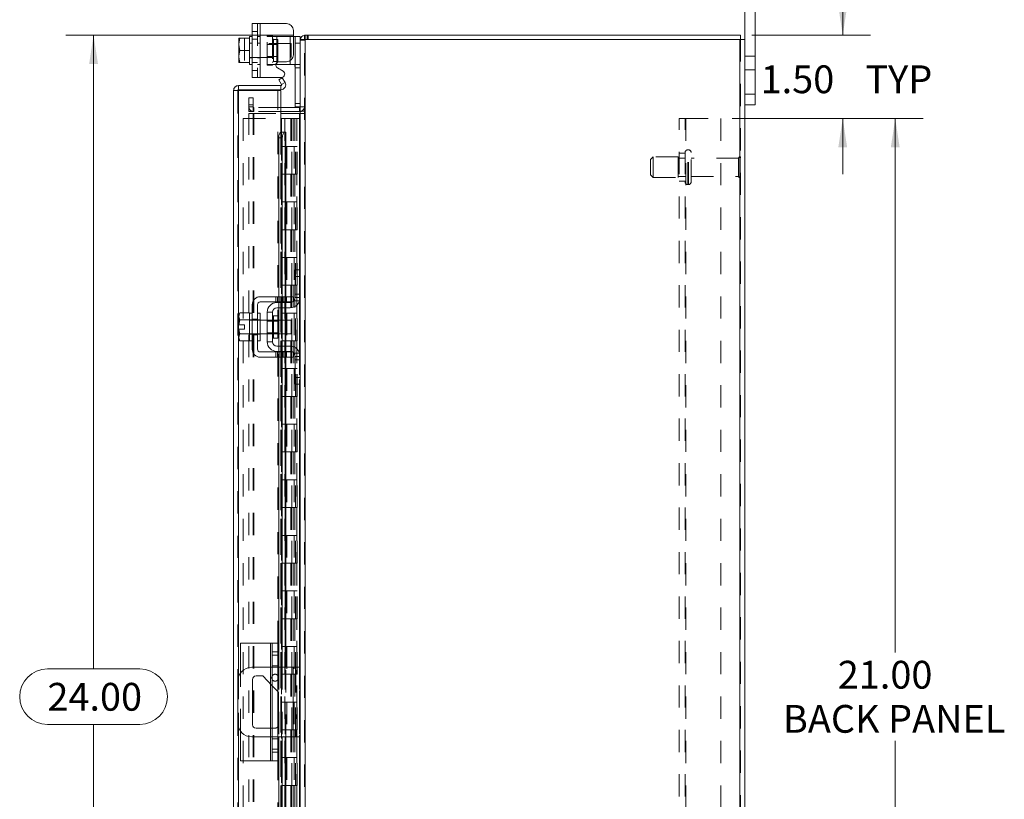
# Model space of a CAD drawing. Units: inches. Extents: x 0 to 23.4, y 0 to 16.5.
# Drawn here: x 11.1 to 15.6, y 7.5 to 11 of the extents above; entities that cross this region are included whole.
import ezdxf

# ---------------------------------------------------------------- set-up
doc = ezdxf.new("R2010")
doc.units = ezdxf.units.IN
doc.header["$MEASUREMENT"] = 0
doc.linetypes.add('HIDDEN', pattern=[0.075, 0.05, -0.025])
doc.styles.add('SLDTEXTSTYLE0', font='TXT', dxfattribs={"width": 0.75})
doc.dimstyles.new('SLDDIMSTYLE1', dxfattribs={"dimtxt": 0.125, "dimasz": 0.13, "dimexe": 0, "dimexo": 0.0625, "dimgap": 0.03125, "dimtad": 0, "dimtih": 1, "dimtoh": 1, "dimlfac": 4, "dimrnd": 1e-09, "dimzin": 4, "dimdsep": 46, "dimtxsty": 'SLDTEXTSTYLE0', "dimsah": 1, "dimcen": 0.09, "dimadec": 0, "dimazin": 1, "dimtfac": 1, "dimtofl": 0, "dimtmove": 0, "dimatfit": 3, "dimfxl": 1, "dimfrac": 2, "dimtolj": 1, "dimtzin": 12, "dimarcsym": 0})
doc.dimstyles.new('SLDDIMSTYLE2', dxfattribs={"dimtxt": 0.125, "dimasz": 0.13, "dimexe": 0, "dimexo": 0.0625, "dimgap": 0.03125, "dimtad": 0, "dimtih": 1, "dimtoh": 1, "dimlfac": 4, "dimrnd": 1e-09, "dimzin": 4, "dimdsep": 46, "dimtxsty": 'SLDTEXTSTYLE0', "dimsah": 1, "dimcen": 0.09, "dimadec": 0, "dimazin": 1, "dimtfac": 1, "dimtmove": 0, "dimatfit": 0, "dimfxl": 1, "dimfrac": 2, "dimtolj": 1, "dimtzin": 12, "dimarcsym": 0})

# ---------------------------------------------------------------- blocks, each defined once
blk = doc.blocks.new('_D_11')
at = {"color": 7, "linetype": 'Continuous', "lineweight": 0}
for p, q in [((12.3792, 10.945), (11.3554, 10.945)), ((11.4804, 10.945), (11.4804, 8.0939)), ((11.2726, 8.0939), (11.6883, 8.0939)), ((11.6883, 7.8447), (11.2726, 7.8447)), ((11.4804, 4.945), (11.4804, 7.8447)), ((12.3792, 4.945), (11.3554, 4.945))]:
    blk.add_line(p, q, dxfattribs=at)
for centre, start, end in [((11.2726, 7.9693), 90, 270), ((11.6883, 7.9693), 270, 90)]:
    blk.add_arc(centre, 0.1246, start, end, dxfattribs=at)
for points in [[(11.4804, 10.945), (11.4604, 10.815), (11.5004, 10.815)], [(11.4804, 4.945), (11.5004, 5.075), (11.4604, 5.075)]]:
    blk.add_solid(points, dxfattribs=at)
at = {"color": 7, "linetype": 'Continuous', "lineweight": 0, "insert": (11.2726, 8.0312, -0.0241), "char_height": 0.125, "attachment_point": 1, "style": 'SLDTEXTSTYLE0'}
blk.add_mtext('24.00', dxfattribs=at)
blk = doc.blocks.new('_D_12')
at = {"color": 7, "linetype": 'Continuous', "lineweight": 0}
for p, q in [((14.8512, 10.945), (14.8512, 11.195)), ((14.4418, 10.945), (14.9762, 10.945)), ((14.3533, 10.57), (14.9762, 10.57)), ((14.8512, 10.57), (14.8512, 10.32))]:
    blk.add_line(p, q, dxfattribs=at)
for points in [[(14.8512, 10.945), (14.8712, 11.075), (14.8312, 11.075)], [(14.8512, 10.57), (14.8312, 10.44), (14.8712, 10.44)]]:
    blk.add_solid(points, dxfattribs=at)
at = {"color": 7, "linetype": 'Continuous', "lineweight": 0, "char_height": 0.125, "attachment_point": 1, "style": 'SLDTEXTSTYLE0'}
for s, insert in [('1.50', (14.4816, 10.8093, -0.0241)), ('TYP', (14.9533, 10.8093, -0.0241))]:
    blk.add_mtext(s, dxfattribs=dict(at, insert=insert))
blk = doc.blocks.new('_D_13')
at = {"color": 7, "linetype": 'Continuous', "lineweight": 0}
for p, q in [((14.3533, 10.57), (15.2124, 10.57)), ((15.0874, 10.57), (15.0874, 8.1678)), ((15.0874, 5.32), (15.0874, 7.7709)), ((14.1951, 5.32), (15.2124, 5.32))]:
    blk.add_line(p, q, dxfattribs=at)
for points in [[(15.0874, 10.57), (15.0674, 10.44), (15.1074, 10.44)], [(15.0874, 5.32), (15.1074, 5.45), (15.0674, 5.45)]]:
    blk.add_solid(points, dxfattribs=at)
at = {"color": 7, "linetype": 'Continuous', "lineweight": 0, "char_height": 0.125, "attachment_point": 1, "style": 'SLDTEXTSTYLE0'}
for s, insert in [('21.00', (14.8288, 8.1305, -0.0241)), ('BACK PANEL', (14.5822, 7.932, -0.0241))]:
    blk.add_mtext(s, dxfattribs=dict(at, insert=insert))

msp = doc.modelspace()

# ---------------------------------------------------------------- linework, layer by layer
at = {"color": 7, "linetype": 'Continuous', "lineweight": 15}
for p, q in [((14.41052, 10.92635), (14.41052, 11.21003)), ((14.45752, 10.68003), (14.45752, 11.21003)), ((12.19427, 10.7552), (12.19427, 10.9977)), ((12.19427, 10.9977), (12.23052, 10.9977)), ((12.23052, 10.9977), (12.23052, 10.7552)), ((12.23052, 10.9977), (12.34802, 10.9977)), ((12.37927, 10.96645), (12.37927, 10.85695)), ((12.4292, 10.92635), (12.4292, 10.94503)), ((12.4292, 10.94503), (14.39185, 10.94503)), ((14.39185, 10.92635), (14.39185, 10.94503)), ((12.1347, 10.93114), (12.13427, 10.9304)), ((12.13911, 10.93111), (12.13427, 10.90625)), ((12.13427, 10.9304), (12.13427, 10.90625)), ((12.13427, 10.90131), (12.13427, 10.90625)), ((12.13427, 10.90131), (12.13911, 10.87645)), ((12.13427, 10.90131), (12.13427, 10.8516)), ((12.1347, 10.93114), (12.13911, 10.93114)), ((12.13911, 10.93114), (12.13911, 10.93111)), ((12.13911, 10.93114), (12.18177, 10.93114)), ((12.18177, 10.93111), (12.13911, 10.93111)), ((12.19427, 10.93895), (12.18177, 10.93895)), ((12.18177, 10.93895), (12.18177, 10.93114)), ((12.18177, 10.93111), (12.18177, 10.93114)), ((12.18177, 10.93001), (12.18177, 10.93111)), ((12.18177, 10.93001), (12.18177, 10.8229)), ((12.37927, 10.93895), (12.38677, 10.93895)), ((12.38677, 10.90895), (12.38677, 10.93895)), ((12.38677, 10.93895), (12.41052, 10.93895)), ((12.38677, 10.62245), (12.38677, 10.90895)), ((12.41052, 10.90895), (12.38677, 10.90895)), ((12.41052, 10.93895), (12.41052, 10.92635)), ((12.41052, 10.92635), (12.41052, 9.88648)), ((12.41052, 10.92635), (12.43245, 10.92635)), ((12.43245, 10.92635), (12.43245, 4.9637)), ((14.3886, 10.92635), (12.43245, 10.92635)), ((14.3886, 10.92635), (14.3886, 4.9637)), ((14.3886, 10.92635), (14.41052, 10.92635)), ((14.41052, 10.92635), (14.41052, 4.9637)), ((12.13911, 10.87645), (12.13427, 10.8516)), ((12.13911, 10.87645), (12.18177, 10.87645)), ((12.18177, 10.87645), (12.18177, 10.87755)), ((12.18177, 10.87535), (12.18177, 10.87645)), ((12.13427, 10.84666), (12.13427, 10.8516)), ((12.13427, 10.84666), (12.13911, 10.8218)), ((12.13427, 10.84666), (12.13427, 10.82251)), ((12.1347, 10.82177), (12.13427, 10.82251)), ((12.13911, 10.82177), (12.1347, 10.82177)), ((12.13911, 10.8218), (12.18177, 10.8218)), ((12.13911, 10.82177), (12.13911, 10.8218)), ((12.18177, 10.82177), (12.13911, 10.82177)), ((12.18177, 10.8218), (12.18177, 10.8229)), ((12.18177, 10.82177), (12.18177, 10.8218)), ((12.18177, 10.82177), (12.18177, 10.81395)), ((12.18177, 10.81395), (12.19427, 10.81395)), ((12.30552, 10.81395), (12.30057, 10.81395)), ((12.30552, 10.81395), (12.36427, 10.81395)), ((12.31521, 10.8257), (12.34802, 10.8257)), ((12.38104, 10.81395), (12.36427, 10.81395)), ((12.33286, 10.78319), (12.30771, 10.79771)), ((12.23052, 10.7552), (12.19427, 10.7552)), ((12.23052, 10.7552), (12.32536, 10.7552)), ((12.31342, 10.74464), (12.32959, 10.75398)), ((12.32568, 10.7234), (12.31342, 10.74464)), ((12.32589, 10.72298), (12.32568, 10.7234)), ((12.34209, 10.73233), (12.32589, 10.72298)), ((12.32959, 10.75398), (12.34185, 10.73274)), ((12.34185, 10.73274), (12.34209, 10.73233)), ((12.11037, 5.19345), (12.11037, 10.6966)), ((12.12904, 10.6966), (12.11037, 10.6966)), ((12.13229, 10.71853), (12.13229, 10.69985)), ((12.13229, 10.71853), (12.32287, 10.71853)), ((12.13229, 10.69985), (12.32287, 10.69985)), ((12.32287, 10.69632), (12.13229, 10.69632)), ((12.32287, 10.69985), (12.32287, 10.71853)), ((12.32287, 10.69632), (12.32287, 10.50882)), ((14.41052, 10.68003), (14.45752, 10.68003)), ((14.45752, 10.68003), (14.45752, 10.63253)), ((14.45752, 10.63253), (14.41052, 10.63253)), ((12.40727, 10.61995), (12.32287, 10.61995)), ((12.40727, 10.60128), (12.32287, 10.60128)), ((12.32287, 10.59347), (12.40727, 10.59347)), ((12.41043, 10.62245), (12.38677, 10.62245)), ((12.40727, 10.61995), (12.40727, 10.60128)), ((12.40727, 10.60128), (12.41052, 10.60152)), ((12.41052, 10.59347), (12.40727, 10.59347)), ((12.32589, 10.50882), (12.32287, 10.50882)), ((12.32568, 10.50881), (12.32589, 10.50882)), ((12.32589, 10.50882), (12.34209, 10.50882)), ((12.34209, 10.50882), (12.34185, 10.50881)), ((12.34209, 10.50882), (12.34479, 10.50882)), ((12.34479, 9.76878), (12.34479, 10.50882)), ((12.32959, 10.48382), (12.31342, 10.48382)), ((12.31342, 10.48382), (12.31342, 9.76878)), ((12.32959, 10.48382), (12.32959, 9.76878)), ((12.38677, 9.86003), (12.38677, 9.89003)), ((12.38677, 9.89003), (12.41052, 9.89003)), ((12.41052, 9.88648), (12.41052, 9.86003)), ((12.38677, 9.76503), (12.38677, 9.86003)), ((12.41052, 9.86003), (12.38677, 9.86003)), ((12.41052, 9.76503), (12.41052, 9.86003)), ((12.34802, 9.76878), (12.23052, 9.76878)), ((12.34802, 9.74503), (12.34802, 9.76878)), ((12.34802, 9.76878), (12.37927, 9.76878)), ((12.37927, 9.76878), (12.37927, 9.74503)), ((12.41052, 9.76503), (12.41052, 9.50003)), ((12.19427, 9.73253), (12.19427, 9.53253)), ((12.21802, 9.53253), (12.21802, 9.73253)), ((12.23052, 9.74503), (12.34802, 9.74503)), ((12.30552, 9.74253), (12.36427, 9.74253)), ((12.36427, 9.71878), (12.30552, 9.71878)), ((12.31342, 9.74503), (12.31342, 9.74253)), ((12.31342, 9.71878), (12.31342, 9.66378)), ((12.32959, 9.74503), (12.32959, 9.74253)), ((12.32959, 9.71878), (12.32959, 9.66378)), ((12.34479, 9.74253), (12.34479, 9.74503)), ((12.34479, 9.66378), (12.34479, 9.71878)), ((12.37927, 9.74503), (12.34802, 9.74503)), ((12.13911, 9.69565), (12.13427, 9.68728)), ((12.13911, 9.69565), (12.13427, 9.68131)), ((12.13427, 9.68728), (12.13427, 9.68131)), ((12.13427, 9.67846), (12.13427, 9.68131)), ((12.13427, 9.67846), (12.13427, 9.6419)), ((12.13427, 9.67846), (12.13911, 9.66412)), ((12.13911, 9.66406), (12.1347, 9.6419)), ((12.18177, 9.69565), (12.13911, 9.69565)), ((12.13911, 9.66412), (12.18177, 9.66412)), ((12.13911, 9.66406), (12.13911, 9.66412)), ((12.18177, 9.66406), (12.13911, 9.66406)), ((12.18177, 9.69502), (12.18177, 9.69565)), ((12.19427, 9.69503), (12.18177, 9.69503)), ((12.18177, 9.69503), (12.18177, 9.57003)), ((12.18177, 9.66412), (12.18177, 9.66475)), ((12.18177, 9.66406), (12.18177, 9.66412)), ((12.18177, 9.66279), (12.18177, 9.66406)), ((12.23052, 9.69503), (12.21802, 9.69503)), ((12.23052, 9.69503), (12.23052, 9.57003)), ((12.26177, 9.66378), (12.23052, 9.66378)), ((12.28552, 9.69878), (12.26177, 9.69878)), ((12.26177, 9.69878), (12.26177, 9.56628)), ((12.28552, 9.56628), (12.28552, 9.69878)), ((12.30977, 9.6824), (12.29052, 9.6824)), ((12.30977, 9.58265), (12.30977, 9.6824)), ((12.36927, 9.66378), (12.30977, 9.66378)), ((12.36927, 9.60128), (12.36927, 9.66378)), ((12.13427, 9.6419), (12.1347, 9.6419)), ((12.13427, 9.62315), (12.13427, 9.5866)), ((12.1347, 9.62315), (12.13427, 9.62315)), ((12.1347, 9.6419), (12.15952, 9.6419)), ((12.1347, 9.62315), (12.13911, 9.601)), ((12.15952, 9.62315), (12.1347, 9.62315)), ((12.15952, 9.6419), (12.15952, 9.62315)), ((12.13911, 9.60094), (12.13427, 9.5866)), ((12.13427, 9.58375), (12.13427, 9.5866)), ((12.13427, 9.58375), (12.13911, 9.5694)), ((12.13427, 9.58375), (12.13427, 9.57778)), ((12.13427, 9.57778), (12.13911, 9.5694)), ((12.13911, 9.601), (12.18177, 9.601)), ((12.13911, 9.601), (12.13911, 9.60094)), ((12.18177, 9.60094), (12.13911, 9.60094)), ((12.13911, 9.5694), (12.18177, 9.5694)), ((12.18177, 9.601), (12.18177, 9.60227)), ((12.18177, 9.60094), (12.18177, 9.601)), ((12.18177, 9.60031), (12.18177, 9.60094)), ((12.18177, 9.5694), (12.18177, 9.57004)), ((12.18177, 9.57003), (12.19427, 9.57003)), ((12.21802, 9.57003), (12.23052, 9.57003)), ((12.23052, 9.60128), (12.26177, 9.60128)), ((12.29052, 9.58265), (12.30977, 9.58265)), ((12.30977, 9.60128), (12.36927, 9.60128)), ((12.31342, 9.60128), (12.31342, 9.54628)), ((12.32959, 9.60128), (12.32959, 9.54628)), ((12.34479, 9.54628), (12.34479, 9.60128)), ((12.26177, 9.56628), (12.28552, 9.56628)), ((12.30552, 9.54628), (12.36427, 9.54628)), ((12.34802, 9.52003), (12.23052, 9.52003)), ((12.23052, 9.49628), (12.34802, 9.49628)), ((12.30552, 9.52253), (12.36427, 9.52253)), ((12.31342, 9.52253), (12.31342, 9.52003)), ((12.31342, 9.49628), (12.31342, 8.10128)), ((12.32959, 9.52253), (12.32959, 9.52003)), ((12.32959, 9.49628), (12.32959, 8.10128)), ((12.34479, 9.52003), (12.34479, 9.52253)), ((12.34479, 8.10128), (12.34479, 9.49628)), ((12.34802, 9.49628), (12.34802, 9.52003)), ((12.34802, 9.52003), (12.37927, 9.52003)), ((12.37927, 9.49628), (12.34802, 9.49628)), ((12.37927, 9.52003), (12.37927, 9.49628)), ((12.38677, 9.40503), (12.38677, 9.50003)), ((12.41052, 9.40503), (12.41052, 9.50003)), ((12.38677, 9.40503), (12.41052, 9.40503)), ((12.38677, 9.37503), (12.38677, 9.40503)), ((12.41052, 9.40503), (12.41052, 9.37858)), ((12.41052, 9.37503), (12.38677, 9.37503)), ((12.41052, 9.37858), (12.41052, 6.51148)), ((12.14162, 8.07607), (12.14162, 8.21003)), ((12.27662, 8.21003), (12.14162, 8.21003)), ((12.27662, 8.21003), (12.28412, 8.21003)), ((12.28412, 8.21003), (12.30912, 8.21003)), ((12.28412, 8.17103), (12.28412, 8.21003)), ((12.30912, 8.21003), (12.30912, 8.17103)), ((12.28412, 7.71903), (12.28412, 8.17103)), ((12.30912, 8.17103), (12.28412, 8.17103)), ((12.30912, 8.17103), (12.30912, 7.71903)), ((12.28412, 8.10128), (12.19177, 8.10128)), ((12.37802, 8.10128), (12.30912, 8.10128)), ((12.37802, 7.78878), (12.37802, 8.10128)), ((12.37802, 8.10128), (12.41052, 8.10128)), ((12.12927, 8.03878), (12.12927, 7.85128)), ((12.19577, 7.84328), (12.19577, 8.04678)), ((12.21127, 8.06228), (12.24252, 8.06228)), ((12.24252, 8.06228), (12.28412, 8.01832)), ((12.30912, 7.99189), (12.31277, 7.98803)), ((12.31277, 7.98803), (12.31277, 7.84328)), ((12.14162, 7.68003), (12.14162, 7.81399)), ((12.28412, 7.82778), (12.21127, 7.82778)), ((12.19177, 7.78878), (12.28412, 7.78878)), ((12.30912, 7.78878), (12.37802, 7.78878)), ((12.31342, 7.78878), (12.31342, 6.39378)), ((12.32959, 7.78878), (12.32959, 6.39378)), ((12.34479, 6.39378), (12.34479, 7.78878)), ((12.41052, 7.78878), (12.37802, 7.78878)), ((12.28412, 7.71903), (12.30912, 7.71903)), ((12.28412, 7.68003), (12.28412, 7.71903)), ((12.30912, 7.71903), (12.30912, 7.68003)), ((12.27662, 7.68003), (12.14162, 7.68003)), ((12.28412, 7.68003), (12.27662, 7.68003)), ((12.30912, 7.68003), (12.28412, 7.68003))]:
    msp.add_line(p, q, dxfattribs=at)
at = {"color": 7, "linetype": 'HIDDEN', "lineweight": 0}
for p, q in [((12.21802, 10.9977), (12.21802, 10.7552)), ((12.23052, 10.7552), (12.23052, 10.9977)), ((12.23052, 10.9977), (12.23052, 10.93895)), ((12.21802, 10.96195), (12.19427, 10.96195)), ((12.26177, 10.9427), (12.26177, 10.93895)), ((12.26177, 10.9427), (12.28552, 10.9427)), ((12.28552, 10.9427), (12.28552, 10.93895)), ((12.43245, 10.94503), (12.4292, 10.94479)), ((12.43245, 10.92635), (12.43245, 10.94503)), ((12.44178, 10.92635), (12.44178, 10.94503)), ((12.44645, 10.92635), (12.44645, 10.94503)), ((12.1347, 10.93114), (12.15952, 10.93114)), ((12.15952, 10.93114), (12.15952, 10.82177)), ((12.19427, 10.90895), (12.18177, 10.90895)), ((12.36927, 10.9077), (12.18177, 10.9077)), ((12.19427, 10.92683), (12.21802, 10.92683)), ((12.23052, 10.93895), (12.21802, 10.93895)), ((12.23052, 10.90895), (12.21802, 10.90895)), ((12.23052, 10.93895), (12.23052, 10.81395)), ((12.26177, 10.81395), (12.26177, 10.93895)), ((12.26177, 10.93895), (12.30552, 10.93895)), ((12.30977, 10.90308), (12.26177, 10.90308)), ((12.28552, 10.93895), (12.28552, 10.81395)), ((12.30977, 10.92633), (12.29052, 10.92633)), ((12.29052, 10.92633), (12.29052, 10.82658)), ((12.30552, 10.93895), (12.36427, 10.93895)), ((12.30552, 10.81395), (12.30552, 10.93895)), ((12.30552, 10.93895), (12.30552, 10.82216)), ((12.30977, 10.82658), (12.30977, 10.92633)), ((12.36427, 10.93895), (12.36427, 10.81395)), ((12.36427, 10.93895), (12.37927, 10.93895)), ((12.36427, 10.83026), (12.36427, 10.93895)), ((12.36927, 10.8452), (12.36927, 10.9077)), ((12.38677, 10.90895), (12.41052, 10.90895)), ((12.41076, 10.92635), (12.41052, 10.9231)), ((12.4292, 10.9231), (12.41052, 10.9231)), ((12.4292, 4.9637), (12.4292, 10.92635)), ((12.43245, 10.92635), (12.43245, 4.9637)), ((14.3886, 4.9637), (14.3886, 10.92635)), ((14.39185, 10.92635), (14.39185, 4.9637)), ((12.18177, 10.8452), (12.36927, 10.8452)), ((12.18177, 10.84395), (12.19427, 10.84395)), ((12.19427, 10.82158), (12.21802, 10.82158)), ((12.21802, 10.84395), (12.23052, 10.84395)), ((12.21802, 10.81395), (12.23052, 10.81395)), ((12.23052, 10.81395), (12.23052, 10.7552)), ((12.26177, 10.84983), (12.30977, 10.84983)), ((12.30057, 10.81395), (12.26177, 10.81395)), ((12.26177, 10.8102), (12.26177, 10.81395)), ((12.28552, 10.8102), (12.26177, 10.8102)), ((12.28552, 10.8102), (12.28552, 10.81395)), ((12.29052, 10.82658), (12.30977, 10.82658)), ((12.40802, 10.81395), (12.38104, 10.81395)), ((14.45752, 10.85128), (14.41052, 10.85128)), ((12.19427, 10.78645), (12.21802, 10.78645)), ((12.38677, 10.79895), (12.41052, 10.79895)), ((14.41052, 10.78878), (14.45752, 10.78878)), ((12.32589, 10.72298), (12.34209, 10.73233)), ((12.12904, 5.19345), (12.12904, 10.6966)), ((12.13229, 10.69632), (12.13229, 5.19374)), ((12.30912, 8.21003), (12.30912, 10.69632)), ((14.45752, 10.68003), (14.41052, 10.68003)), ((12.1792, 10.66378), (12.19787, 10.66378)), ((12.1792, 10.63253), (12.1792, 10.66378)), ((12.1792, 10.60128), (12.1792, 10.63253)), ((12.19787, 10.63253), (12.1792, 10.63253)), ((12.19787, 10.66378), (12.19787, 10.63253)), ((12.19787, 10.60128), (12.19787, 10.63253)), ((12.41052, 10.63745), (12.38677, 10.63745)), ((12.19787, 10.6232), (12.1792, 10.6232)), ((12.19787, 10.60128), (12.1792, 10.60128)), ((12.1792, 5.29659), (12.1792, 10.59347)), ((12.1792, 10.59347), (12.19787, 10.59347)), ((12.19787, 5.29659), (12.19787, 10.59347)), ((12.20112, 10.59347), (12.19787, 10.59347)), ((12.20112, 10.61995), (12.20112, 10.60128)), ((12.32287, 10.61995), (12.20112, 10.61995)), ((12.32287, 10.60128), (12.20112, 10.60128)), ((12.20112, 5.29659), (12.20112, 10.59347)), ((12.20112, 10.59347), (12.32287, 10.59347)), ((12.40727, 10.61995), (12.40727, 10.60128)), ((12.40727, 5.29659), (12.40727, 10.59347)), ((12.41052, 10.62245), (12.41043, 10.62245)), ((12.41052, 10.6232), (12.4292, 10.6232)), ((12.41052, 10.6028), (12.4292, 10.6028)), ((12.41052, 10.59347), (12.4292, 10.59347)), ((12.15404, 10.57003), (12.15404, 5.32003)), ((12.15404, 10.57003), (12.32254, 10.57003)), ((12.32254, 10.57003), (12.32254, 5.32003)), ((12.34142, 10.57003), (12.32254, 10.57003)), ((12.32579, 10.57003), (12.32579, 5.32003)), ((12.34142, 10.57003), (12.34142, 5.32003)), ((12.36773, 10.57003), (12.34142, 10.57003)), ((12.37916, 10.57003), (12.36773, 10.57003)), ((12.3681, 10.57003), (12.3681, 10.44503)), ((12.37172, 10.57003), (12.37172, 10.44503)), ((12.37916, 10.57003), (12.38241, 10.57003)), ((12.37916, 10.57003), (12.37916, 10.44503)), ((12.38241, 10.57003), (12.3947, 10.57003)), ((12.38641, 10.57003), (12.38641, 10.44503)), ((12.3947, 5.32003), (12.3947, 10.57003)), ((12.3949, 10.57003), (12.3947, 10.57003)), ((12.3949, 10.57003), (12.3949, 5.32003)), ((12.3949, 10.57003), (12.41052, 10.57003)), ((12.40938, 5.32003), (12.40938, 10.57003)), ((14.11585, 5.32003), (14.11585, 10.57003)), ((14.11585, 10.57003), (14.1451, 10.57003)), ((14.14185, 5.32003), (14.14185, 10.57003)), ((14.1451, 10.57003), (14.1451, 5.32003)), ((14.1451, 10.57003), (14.30335, 10.57003)), ((14.30335, 10.57003), (14.30335, 5.32003)), ((12.32287, 10.50882), (12.32287, 5.38124)), ((12.32287, 10.50806), (12.32287, 5.382)), ((12.32568, 5.38124), (12.32568, 10.50881)), ((12.32612, 5.38124), (12.32612, 10.50882)), ((12.34142, 10.44503), (12.32579, 10.44503)), ((12.37916, 10.44503), (12.34142, 10.44503)), ((12.34201, 10.44503), (12.34201, 10.32003)), ((12.34201, 10.44503), (12.38098, 10.44503)), ((12.34953, 10.44503), (12.34953, 10.32003)), ((12.37267, 10.32003), (12.37267, 10.44503)), ((12.38098, 10.44503), (12.38241, 10.44503)), ((12.38241, 10.44503), (12.38241, 10.32003)), ((12.3971, 10.44503), (12.38241, 10.44503)), ((12.38829, 10.32003), (12.38829, 10.44503)), ((12.3971, 10.32003), (12.3971, 10.44503)), ((14.14185, 10.41378), (14.11585, 10.41378)), ((14.1566, 10.4294), (14.15435, 10.4294)), ((14.15435, 10.2733), (14.15435, 10.42931)), ((14.15435, 10.27327), (14.15435, 10.42929)), ((14.1566, 10.2733), (14.1566, 10.42931)), ((14.1566, 10.27327), (14.1566, 10.42929)), ((14.1691, 10.28565), (14.1691, 10.4169)), ((13.9981, 10.39815), (13.9856, 10.38565)), ((13.9856, 10.3169), (13.9856, 10.38565)), ((13.9981, 10.3044), (13.9981, 10.39815)), ((14.1106, 10.39815), (13.9981, 10.39815)), ((14.1106, 10.3044), (14.1106, 10.39815)), ((14.14185, 10.39253), (14.1106, 10.39253)), ((14.38285, 10.39253), (14.1691, 10.39253)), ((14.38285, 10.31003), (14.38285, 10.39253)), ((14.3891, 10.30378), (14.3891, 10.39878)), ((12.34142, 10.32003), (12.32579, 10.32003)), ((12.34142, 10.32003), (12.37916, 10.32003)), ((12.38098, 10.32003), (12.34201, 10.32003)), ((12.3681, 10.32003), (12.3681, 10.19503)), ((12.37172, 10.32003), (12.37172, 10.19503)), ((12.37916, 10.32003), (12.37916, 10.19503)), ((12.38241, 10.32003), (12.38098, 10.32003)), ((12.3971, 10.32003), (12.38241, 10.32003)), ((12.38641, 10.32003), (12.38641, 10.19503)), ((13.9856, 10.3169), (13.9981, 10.3044)), ((13.9981, 10.3044), (14.1106, 10.3044)), ((14.1106, 10.31003), (14.14185, 10.31003)), ((14.11585, 10.28878), (14.14185, 10.28878)), ((14.1691, 10.31003), (14.38285, 10.31003)), ((14.15435, 10.27315), (14.1566, 10.27315)), ((12.34142, 10.19503), (12.32579, 10.19503)), ((12.37916, 10.19503), (12.34142, 10.19503)), ((12.34201, 10.19503), (12.34201, 10.07003)), ((12.34201, 10.19503), (12.38098, 10.19503)), ((12.34953, 10.19503), (12.34953, 10.07003)), ((12.37267, 10.07003), (12.37267, 10.19503)), ((12.38098, 10.19503), (12.38241, 10.19503)), ((12.38241, 10.19503), (12.38241, 10.07003)), ((12.3971, 10.19503), (12.38241, 10.19503)), ((12.38829, 10.07003), (12.38829, 10.19503)), ((12.3971, 10.07003), (12.3971, 10.19503)), ((12.34142, 10.07003), (12.32579, 10.07003)), ((12.34142, 10.07003), (12.37916, 10.07003)), ((12.38098, 10.07003), (12.34201, 10.07003)), ((12.3681, 10.07003), (12.3681, 9.94503)), ((12.37172, 10.07003), (12.37172, 9.94503)), ((12.37916, 10.07003), (12.37916, 9.94503)), ((12.38241, 10.07003), (12.38098, 10.07003)), ((12.3971, 10.07003), (12.38241, 10.07003)), ((12.38641, 10.07003), (12.38641, 9.94503)), ((12.34142, 9.94503), (12.32579, 9.94503)), ((12.37916, 9.94503), (12.34142, 9.94503)), ((12.34201, 9.94503), (12.34201, 9.82003)), ((12.34201, 9.94503), (12.38098, 9.94503)), ((12.34953, 9.94503), (12.34953, 9.82003)), ((12.37267, 9.82003), (12.37267, 9.94503)), ((12.38098, 9.94503), (12.38241, 9.94503)), ((12.38241, 9.94503), (12.38241, 9.82003)), ((12.3971, 9.94503), (12.38241, 9.94503)), ((12.38829, 9.82003), (12.38829, 9.94503)), ((12.3971, 9.82003), (12.3971, 9.94503)), ((12.40727, 9.89003), (12.40727, 9.748)), ((12.34142, 9.82003), (12.32579, 9.82003)), ((12.34142, 9.82003), (12.37916, 9.82003)), ((12.38098, 9.82003), (12.34201, 9.82003)), ((12.3681, 9.82003), (12.3681, 9.69503)), ((12.37172, 9.82003), (12.37172, 9.69503)), ((12.37916, 9.82003), (12.37916, 9.69503)), ((12.38241, 9.82003), (12.38098, 9.82003)), ((12.3971, 9.82003), (12.38241, 9.82003)), ((12.38641, 9.82003), (12.38641, 9.69503)), ((12.30021, 9.76878), (12.30021, 9.74503)), ((12.30771, 9.76878), (12.30771, 9.74503)), ((12.31342, 9.76878), (12.31342, 9.74503)), ((12.31521, 9.74503), (12.31521, 9.76878)), ((12.32536, 9.76878), (12.32536, 9.74503)), ((12.32959, 9.76878), (12.32959, 9.74503)), ((12.33286, 9.74503), (12.33286, 9.76878)), ((12.34036, 9.74503), (12.34036, 9.76878)), ((12.34185, 9.76878), (12.34185, 9.74503)), ((12.34479, 9.74503), (12.34479, 9.76878)), ((12.34802, 9.76878), (12.34802, 9.74503)), ((12.38104, 9.75003), (12.40802, 9.75003)), ((12.41052, 9.78003), (12.38677, 9.78003)), ((12.41052, 9.76503), (12.38677, 9.76503)), ((12.31342, 9.74253), (12.31342, 9.71878)), ((12.32959, 9.74253), (12.32959, 9.71878)), ((12.34185, 9.74253), (12.34185, 9.71878)), ((12.34479, 9.71878), (12.34479, 9.74253)), ((12.19427, 9.66503), (12.18177, 9.66503)), ((12.23052, 9.66378), (12.18177, 9.66378)), ((12.19427, 9.66765), (12.21802, 9.66765)), ((12.23052, 9.66503), (12.21802, 9.66503)), ((12.30977, 9.66378), (12.26177, 9.66378)), ((12.30977, 9.65915), (12.26177, 9.65915)), ((12.29052, 9.63253), (12.29052, 9.6824)), ((12.31342, 9.66378), (12.31342, 9.60128)), ((12.34142, 9.69503), (12.32579, 9.69503)), ((12.32959, 9.66378), (12.32959, 9.60128)), ((12.37916, 9.69503), (12.34142, 9.69503)), ((12.34185, 9.66378), (12.34185, 9.60128)), ((12.34201, 9.69503), (12.34201, 9.57003)), ((12.34201, 9.69503), (12.38098, 9.69503)), ((12.34479, 9.60128), (12.34479, 9.66378)), ((12.34953, 9.69503), (12.34953, 9.57003)), ((12.37267, 9.57003), (12.37267, 9.69503)), ((12.38098, 9.69503), (12.38241, 9.69503)), ((12.38241, 9.69503), (12.38241, 9.57003)), ((12.3971, 9.69503), (12.38241, 9.69503)), ((12.38829, 9.57003), (12.38829, 9.69503)), ((12.3971, 9.57003), (12.3971, 9.69503)), ((12.18177, 9.60128), (12.23052, 9.60128)), ((12.18177, 9.60003), (12.19427, 9.60003)), ((12.19427, 9.5974), (12.21802, 9.5974)), ((12.21802, 9.60003), (12.23052, 9.60003)), ((12.26177, 9.6059), (12.30977, 9.6059)), ((12.26177, 9.60128), (12.30977, 9.60128)), ((12.34142, 9.57003), (12.32579, 9.57003)), ((12.34142, 9.57003), (12.37916, 9.57003)), ((12.38098, 9.57003), (12.34201, 9.57003)), ((12.3681, 9.57003), (12.3681, 9.44503)), ((12.37172, 9.57003), (12.37172, 9.44503)), ((12.37916, 9.57003), (12.37916, 9.44503)), ((12.38241, 9.57003), (12.38098, 9.57003)), ((12.3971, 9.57003), (12.38241, 9.57003)), ((12.38641, 9.57003), (12.38641, 9.44503)), ((12.31342, 9.54628), (12.31342, 9.52253)), ((12.32959, 9.54628), (12.32959, 9.52253)), ((12.34185, 9.54628), (12.34185, 9.52253)), ((12.34479, 9.52253), (12.34479, 9.54628)), ((12.30021, 9.52003), (12.30021, 9.49628)), ((12.30771, 9.49628), (12.30771, 9.52003)), ((12.31342, 9.52003), (12.31342, 9.49628)), ((12.31521, 9.49628), (12.31521, 9.52003)), ((12.32536, 9.49628), (12.32536, 9.52003)), ((12.32959, 9.52003), (12.32959, 9.49628)), ((12.33286, 9.52003), (12.33286, 9.49628)), ((12.34036, 9.49628), (12.34036, 9.52003)), ((12.34185, 9.52003), (12.34185, 9.49628)), ((12.34479, 9.49628), (12.34479, 9.52003)), ((12.34802, 9.52003), (12.34802, 9.49628)), ((12.40802, 9.51503), (12.38104, 9.51503)), ((12.38677, 9.50003), (12.41052, 9.50003)), ((12.38677, 9.48503), (12.41052, 9.48503)), ((12.40727, 9.51706), (12.40727, 9.37503)), ((12.34142, 9.44503), (12.32579, 9.44503)), ((12.37916, 9.44503), (12.34142, 9.44503)), ((12.34201, 9.44503), (12.34201, 9.32003)), ((12.34201, 9.44503), (12.38098, 9.44503)), ((12.34953, 9.44503), (12.34953, 9.32003)), ((12.37267, 9.32003), (12.37267, 9.44503)), ((12.38098, 9.44503), (12.38241, 9.44503)), ((12.38241, 9.44503), (12.38241, 9.32003)), ((12.3971, 9.44503), (12.38241, 9.44503)), ((12.38829, 9.32003), (12.38829, 9.44503)), ((12.3971, 9.32003), (12.3971, 9.44503)), ((12.34142, 9.32003), (12.32579, 9.32003)), ((12.34142, 9.32003), (12.37916, 9.32003)), ((12.38098, 9.32003), (12.34201, 9.32003)), ((12.3681, 9.32003), (12.3681, 9.19503)), ((12.37172, 9.32003), (12.37172, 9.19503)), ((12.37916, 9.32003), (12.37916, 9.19503)), ((12.38241, 9.32003), (12.38098, 9.32003)), ((12.3971, 9.32003), (12.38241, 9.32003)), ((12.38641, 9.32003), (12.38641, 9.19503)), ((12.34142, 9.19503), (12.32579, 9.19503)), ((12.37916, 9.19503), (12.34142, 9.19503)), ((12.34201, 9.19503), (12.34201, 9.07003)), ((12.34201, 9.19503), (12.38098, 9.19503)), ((12.34953, 9.19503), (12.34953, 9.07003)), ((12.37267, 9.07003), (12.37267, 9.19503)), ((12.38098, 9.19503), (12.38241, 9.19503)), ((12.38241, 9.19503), (12.38241, 9.07003)), ((12.3971, 9.19503), (12.38241, 9.19503)), ((12.38829, 9.07003), (12.38829, 9.19503)), ((12.3971, 9.07003), (12.3971, 9.19503)), ((12.34142, 9.07003), (12.32579, 9.07003)), ((12.34142, 9.07003), (12.37916, 9.07003)), ((12.38098, 9.07003), (12.34201, 9.07003)), ((12.3681, 9.07003), (12.3681, 8.94503)), ((12.37172, 9.07003), (12.37172, 8.94503)), ((12.37916, 9.07003), (12.37916, 8.94503)), ((12.38241, 9.07003), (12.38098, 9.07003)), ((12.3971, 9.07003), (12.38241, 9.07003)), ((12.38641, 9.07003), (12.38641, 8.94503)), ((12.34142, 8.94503), (12.32579, 8.94503)), ((12.37916, 8.94503), (12.34142, 8.94503)), ((12.34201, 8.94503), (12.34201, 8.82003)), ((12.34201, 8.94503), (12.38098, 8.94503)), ((12.34953, 8.94503), (12.34953, 8.82003)), ((12.37267, 8.82003), (12.37267, 8.94503)), ((12.38098, 8.94503), (12.38241, 8.94503)), ((12.38241, 8.94503), (12.38241, 8.82003)), ((12.3971, 8.94503), (12.38241, 8.94503)), ((12.38829, 8.82003), (12.38829, 8.94503)), ((12.3971, 8.82003), (12.3971, 8.94503)), ((12.34142, 8.82003), (12.32579, 8.82003)), ((12.34142, 8.82003), (12.37916, 8.82003)), ((12.38098, 8.82003), (12.34201, 8.82003)), ((12.3681, 8.82003), (12.3681, 8.69503)), ((12.37172, 8.82003), (12.37172, 8.69503)), ((12.37916, 8.82003), (12.37916, 8.69503)), ((12.38241, 8.82003), (12.38098, 8.82003)), ((12.3971, 8.82003), (12.38241, 8.82003)), ((12.38641, 8.82003), (12.38641, 8.69503)), ((12.34142, 8.69503), (12.32579, 8.69503)), ((12.37916, 8.69503), (12.34142, 8.69503)), ((12.34201, 8.69503), (12.34201, 8.57003)), ((12.34201, 8.69503), (12.38098, 8.69503)), ((12.34953, 8.69503), (12.34953, 8.57003)), ((12.37267, 8.57003), (12.37267, 8.69503)), ((12.38098, 8.69503), (12.38241, 8.69503)), ((12.38241, 8.69503), (12.38241, 8.57003)), ((12.3971, 8.69503), (12.38241, 8.69503)), ((12.38829, 8.57003), (12.38829, 8.69503)), ((12.3971, 8.57003), (12.3971, 8.69503)), ((12.34142, 8.57003), (12.32579, 8.57003)), ((12.34142, 8.57003), (12.37916, 8.57003)), ((12.38098, 8.57003), (12.34201, 8.57003)), ((12.3681, 8.57003), (12.3681, 8.44503)), ((12.37172, 8.57003), (12.37172, 8.44503)), ((12.37916, 8.57003), (12.37916, 8.44503)), ((12.38241, 8.57003), (12.38098, 8.57003)), ((12.3971, 8.57003), (12.38241, 8.57003)), ((12.38641, 8.57003), (12.38641, 8.44503)), ((12.34142, 8.44503), (12.32579, 8.44503)), ((12.37916, 8.44503), (12.34142, 8.44503)), ((12.34201, 8.44503), (12.34201, 8.32003)), ((12.34201, 8.44503), (12.38098, 8.44503)), ((12.34953, 8.44503), (12.34953, 8.32003)), ((12.37267, 8.32003), (12.37267, 8.44503)), ((12.38098, 8.44503), (12.38241, 8.44503)), ((12.38241, 8.44503), (12.38241, 8.32003)), ((12.3971, 8.44503), (12.38241, 8.44503)), ((12.38829, 8.32003), (12.38829, 8.44503)), ((12.3971, 8.32003), (12.3971, 8.44503)), ((12.34142, 8.32003), (12.32579, 8.32003)), ((12.34142, 8.32003), (12.37916, 8.32003)), ((12.38098, 8.32003), (12.34201, 8.32003)), ((12.3681, 8.32003), (12.3681, 8.19503)), ((12.37172, 8.32003), (12.37172, 8.19503)), ((12.37916, 8.32003), (12.37916, 8.19503)), ((12.38241, 8.32003), (12.38098, 8.32003)), ((12.3971, 8.32003), (12.38241, 8.32003)), ((12.38641, 8.32003), (12.38641, 8.19503)), ((12.27662, 8.21003), (12.27662, 7.68003)), ((12.30912, 8.15528), (12.28412, 8.15528)), ((12.34142, 8.19503), (12.32579, 8.19503)), ((12.37916, 8.19503), (12.34142, 8.19503)), ((12.34201, 8.19503), (12.34201, 8.07003)), ((12.34201, 8.19503), (12.38098, 8.19503)), ((12.34953, 8.19503), (12.34953, 8.07003)), ((12.37267, 8.07003), (12.37267, 8.19503)), ((12.38098, 8.19503), (12.38241, 8.19503)), ((12.38241, 8.19503), (12.38241, 8.07003)), ((12.3971, 8.19503), (12.38241, 8.19503)), ((12.38829, 8.07003), (12.38829, 8.19503)), ((12.3971, 8.07003), (12.3971, 8.19503)), ((12.30912, 8.1084), (12.28412, 8.1084)), ((12.14162, 7.81399), (12.14162, 8.07607)), ((12.27662, 8.02624), (12.27662, 8.10128)), ((12.30912, 8.10128), (12.28412, 8.10128)), ((12.31342, 8.10128), (12.31342, 7.78878)), ((12.34142, 8.07003), (12.32579, 8.07003)), ((12.32959, 8.10128), (12.32959, 7.78878)), ((12.34142, 8.07003), (12.37916, 8.07003)), ((12.34185, 8.10128), (12.34185, 7.78878)), ((12.38098, 8.07003), (12.34201, 8.07003)), ((12.34479, 7.78878), (12.34479, 8.10128)), ((12.3681, 8.07003), (12.3681, 7.94503)), ((12.37172, 8.07003), (12.37172, 7.94503)), ((12.37802, 8.10128), (12.37802, 7.78878)), ((12.37916, 8.07003), (12.37916, 7.94503)), ((12.38241, 8.07003), (12.38098, 8.07003)), ((12.3971, 8.07003), (12.38241, 8.07003)), ((12.38641, 8.07003), (12.38641, 7.94503)), ((12.39052, 7.78878), (12.39052, 8.10128)), ((12.40727, 8.10128), (12.40727, 7.78878)), ((12.13229, 8.05797), (12.13229, 7.83209)), ((12.28412, 8.01832), (12.30912, 7.99189)), ((12.34142, 7.94503), (12.32579, 7.94503)), ((12.37916, 7.94503), (12.32579, 7.94503)), ((12.34201, 7.94503), (12.34142, 7.94503)), ((12.34201, 7.94503), (12.34201, 7.82003)), ((12.34201, 7.94503), (12.38829, 7.94503)), ((12.34953, 7.94503), (12.34953, 7.82003)), ((12.37267, 7.82003), (12.37267, 7.94503)), ((12.37916, 7.94503), (12.38241, 7.94503)), ((12.38241, 7.94503), (12.38241, 7.82003)), ((12.3971, 7.94503), (12.38241, 7.94503)), ((12.38829, 7.82003), (12.38829, 7.94503)), ((12.3971, 7.82003), (12.3971, 7.94503)), ((12.27662, 7.78878), (12.27662, 7.82778)), ((12.29727, 7.82778), (12.28412, 7.82778)), ((12.34142, 7.82003), (12.32579, 7.82003)), ((12.34142, 7.82003), (12.37916, 7.82003)), ((12.38098, 7.82003), (12.34201, 7.82003)), ((12.3681, 7.82003), (12.3681, 7.69503)), ((12.37172, 7.82003), (12.37172, 7.69503)), ((12.37916, 7.82003), (12.37916, 7.69503)), ((12.38241, 7.82003), (12.38098, 7.82003)), ((12.3971, 7.82003), (12.38241, 7.82003)), ((12.38641, 7.82003), (12.38641, 7.69503)), ((12.28412, 7.78878), (12.30912, 7.78878)), ((12.30912, 7.78015), (12.28412, 7.78015)), ((12.28412, 7.73328), (12.30912, 7.73328)), ((12.30912, 5.19374), (12.30912, 7.68003)), ((12.34142, 7.69503), (12.32579, 7.69503)), ((12.37916, 7.69503), (12.34142, 7.69503)), ((12.34201, 7.69503), (12.34201, 7.57003)), ((12.34201, 7.69503), (12.38098, 7.69503)), ((12.34953, 7.69503), (12.34953, 7.57003)), ((12.37267, 7.57003), (12.37267, 7.69503)), ((12.38098, 7.69503), (12.38241, 7.69503)), ((12.38241, 7.69503), (12.38241, 7.57003)), ((12.3971, 7.69503), (12.38241, 7.69503)), ((12.38829, 7.57003), (12.38829, 7.69503)), ((12.3971, 7.57003), (12.3971, 7.69503)), ((12.34142, 7.57003), (12.32579, 7.57003)), ((12.34142, 7.57003), (12.37916, 7.57003)), ((12.38098, 7.57003), (12.34201, 7.57003)), ((12.3681, 7.57003), (12.3681, 7.44503)), ((12.37172, 7.57003), (12.37172, 7.44503)), ((12.37916, 7.57003), (12.37916, 7.44503)), ((12.38241, 7.57003), (12.38098, 7.57003)), ((12.3971, 7.57003), (12.38241, 7.57003)), ((12.38641, 7.57003), (12.38641, 7.44503))]:
    msp.add_line(p, q, dxfattribs=at)
at = {"color": 8, "linetype": 'Continuous', "lineweight": 15}
for p, q in [((12.30552, 10.82216), (12.30552, 10.81395)), ((12.36427, 10.81395), (12.36427, 10.83026)), ((12.13229, 10.69632), (12.13229, 8.05797)), ((12.40727, 10.59347), (12.40727, 9.89003)), ((12.32287, 10.50882), (12.32287, 10.50806)), ((12.34185, 10.50881), (12.34185, 9.76878)), ((12.40727, 9.748), (12.40727, 9.51706)), ((12.34185, 9.74503), (12.34185, 9.74253)), ((12.34185, 9.71878), (12.34185, 9.66378)), ((12.29052, 9.6824), (12.29052, 9.58265)), ((12.34185, 9.60128), (12.34185, 9.54628)), ((12.34185, 9.52253), (12.34185, 9.52003)), ((12.34185, 9.49628), (12.34185, 8.10128)), ((12.40727, 9.37503), (12.40727, 8.10128)), ((12.27662, 8.10128), (12.27662, 8.21003)), ((12.27662, 7.82778), (12.27662, 8.02624)), ((12.13229, 7.83209), (12.13229, 5.19374)), ((12.27662, 7.68003), (12.27662, 7.78878)), ((12.34185, 7.78878), (12.34185, 6.39378)), ((12.40727, 7.78878), (12.40727, 6.51503))]:
    msp.add_line(p, q, dxfattribs=at)
at = {"color": 7, "linetype": 'Continuous', "lineweight": 15, "flags": 128}
for points in [[(12.31342, 10.48382), (12.31365, 10.48864), (12.31435, 10.49328), (12.31548, 10.49756), (12.317, 10.50133), (12.31885, 10.50444), (12.32097, 10.50678), (12.32328, 10.50825), (12.32568, 10.50881)], [(12.34185, 10.50881), (12.33945, 10.50825), (12.33714, 10.50678), (12.33502, 10.50444), (12.33317, 10.50133), (12.33165, 10.49756), (12.33052, 10.49328), (12.32983, 10.48864), (12.32959, 10.48382)], [(12.3129, 8.05453), (12.31171, 8.06051), (12.30912, 8.06472)], [(12.30912, 8.04434), (12.31171, 8.04855), (12.3129, 8.05453)]]:
    msp.add_lwpolyline(points, dxfattribs=at)
at = {"color": 7, "linetype": 'HIDDEN', "lineweight": 0, "flags": 128}
for points in [[(12.37927, 9.74826), (12.37677, 9.74632), (12.37458, 9.74503)], [(12.37458, 9.52003), (12.37677, 9.51874), (12.37927, 9.5168)]]:
    msp.add_lwpolyline(points, dxfattribs=at)
at = {"color": 7, "linetype": 'Continuous', "lineweight": 15}
for centre, radius, start, end in [((12.34802, 10.96645), 0.03125, 0, 90), ((12.43245, 10.9231), 0.02192, 98.52452, 171.47548), ((12.34802, 10.85695), 0.03125, 270, 360), ((12.31521, 10.8107), 0.015, 90, 240), ((12.32536, 10.7702), 0.015, 270, 60), ((12.32287, 10.72178), 0.02192, 270, 28.75804), ((12.32287, 10.72178), 0.00325, 270, 21.59209), ((12.40727, 10.6232), 0.00325, 270, 0), ((12.23052, 9.73253), 0.03625, 90, 180), ((12.36427, 9.76503), 0.04625, 270, 0), ((12.36427, 9.76503), 0.0225, 311.81031, 0), ((12.23052, 9.73253), 0.0125, 90, 180), ((12.30552, 9.69878), 0.04375, 90, 180), ((12.30552, 9.69878), 0.02, 90, 180), ((12.36427, 9.76503), 0.0225, 270, 297.26604), ((12.29052, 9.6874), 0.005, 180, 270), ((12.29052, 9.57765), 0.005, 90, 180), ((12.23052, 9.53253), 0.03625, 180, 270), ((12.23052, 9.53253), 0.0125, 180, 270), ((12.30552, 9.56628), 0.04375, 180, 270), ((12.30552, 9.56628), 0.02, 180, 270), ((12.36427, 9.50003), 0.04625, 0, 90), ((12.36427, 9.50003), 0.0225, 62.73396, 90), ((12.36427, 9.50003), 0.0225, 0, 48.18969), ((12.19177, 8.03878), 0.0625, 90, 180), ((12.29727, 8.05453), 0.01563, 147.34287, 212.65713), ((12.21127, 8.04678), 0.0155, 90, 180), ((12.19177, 7.85128), 0.0625, 180, 270), ((12.21127, 7.84328), 0.0155, 180, 270), ((12.29727, 7.84328), 0.0155, 319.83577, 0)]:
    msp.add_arc(centre, radius, start, end, dxfattribs=at)
at = {"color": 7, "linetype": 'HIDDEN', "lineweight": 0}
for centre, radius, start, end in [((12.29052, 10.93133), 0.005, 180, 270), ((12.43245, 10.9231), 0.00325, 90, 180), ((12.29052, 10.82158), 0.005, 90, 180), ((12.20112, 10.6232), 0.02193, 180, 270), ((12.20112, 10.6232), 0.00325, 180, 270), ((12.40727, 10.6232), 0.02193, 278.52452, 0), ((14.15435, 10.4169), 0.0125, 90, 180), ((14.1566, 10.4169), 0.0125, 0, 90), ((14.3891, 10.39253), 0.00625, 90, 180), ((14.3856, 10.3936), 0.00625, 0, 55.9442), ((14.15435, 10.28565), 0.0125, 180, 270), ((14.1566, 10.28565), 0.0125, 270, 0), ((14.3891, 10.31003), 0.00625, 180, 270), ((14.3856, 10.30896), 0.00625, 304.0558, 360), ((12.29727, 8.05453), 0.01563, 40.70431, 147.34287), ((12.29727, 8.05453), 0.01563, 212.65713, 319.29569), ((12.29727, 7.84328), 0.0155, 270, 319.83577)]:
    msp.add_arc(centre, radius, start, end, dxfattribs=at)
at = {"color": 7, "linetype": 'Continuous', "lineweight": 15}
msp.add_open_spline([(12.38677, 10.79895), (12.38677, 10.80063), (12.38678, 10.80399), (12.38664, 10.80845), (12.3859, 10.81172), (12.38421, 10.81353), (12.38237, 10.81394), (12.38121, 10.81395), (12.38104, 10.81395)], degree=3, knots=[0, 0, 0, 0, 0.2022671, 0.4046318, 0.6031184, 0.7879683, 0.9689742, 1, 1, 1, 1], dxfattribs=at)
at = {"color": 7, "linetype": 'HIDDEN', "lineweight": 0}
msp.add_open_spline([(12.40802, 10.81395), (12.40852, 10.81381), (12.4095, 10.81351), (12.41022, 10.81108), (12.41049, 10.80742), (12.41052, 10.80318), (12.41052, 10.80024), (12.41052, 10.79895)], degree=3, knots=[0, 0, 0, 0, 0.2114772, 0.4232621, 0.6294633, 0.8377708, 1, 1, 1, 1], dxfattribs=at)
at = {"color": 7, "linetype": 'Continuous', "lineweight": 15}
for points in [[(12.13229, 10.71853), (12.12942, 10.7182), (12.12367, 10.71754), (12.11643, 10.71247), (12.11136, 10.70522), (12.1107, 10.69948), (12.11037, 10.6966)], [(12.11037, 10.6966), (12.1107, 10.69658), (12.11136, 10.69653), (12.11643, 10.69646), (12.12367, 10.69639), (12.12942, 10.69634), (12.13229, 10.69632)], [(12.13229, 10.69985), (12.13187, 10.69981), (12.13101, 10.69971), (12.12994, 10.69896), (12.12919, 10.69788), (12.12909, 10.69703), (12.12904, 10.6966)]]:
    msp.add_open_spline(points, degree=3, dxfattribs=at)

# ---------------------------------------------------------------- dimensions: what is measured, and where the dimension line sits
at = {"color": 7, "linetype": 'Continuous', "lineweight": 0}
for base, p1, p2, text, dimstyle, picture, middle in [((14.85122, 10.57003), (14.39185, 10.94503), (14.30335, 10.57003), '<> TYP', 'SLDDIMSTYLE2', '_D_12', (14.85122, 10.74743)), ((15.08744, 5.32003), (14.30335, 10.57003), (14.1451, 5.32003), '<>\\PBACK PANEL', 'SLDDIMSTYLE1', '_D_13', (15.08744, 7.96933))]:
    dim = msp.add_linear_dim(base=base, p1=p1, p2=p2, angle=90, text=text, dimstyle=dimstyle, dxfattribs=at)
    dim.commit()
    dim.dimension.update_dxf_attribs({"geometry": picture, "text_midpoint": middle, "dimtype": 160})
dim = msp.add_linear_dim(base=(11.48045, 4.94503), p1=(12.4292, 10.94503), p2=(12.4292, 4.94503), angle=90, dimstyle='SLDDIMSTYLE1', dxfattribs=at)
dim.commit()
dim.dimension.update_dxf_attribs({"geometry": '_D_11', "text_midpoint": (11.48045, 7.96933), "dimtype": 160})

doc.saveas('drawing.dxf')
